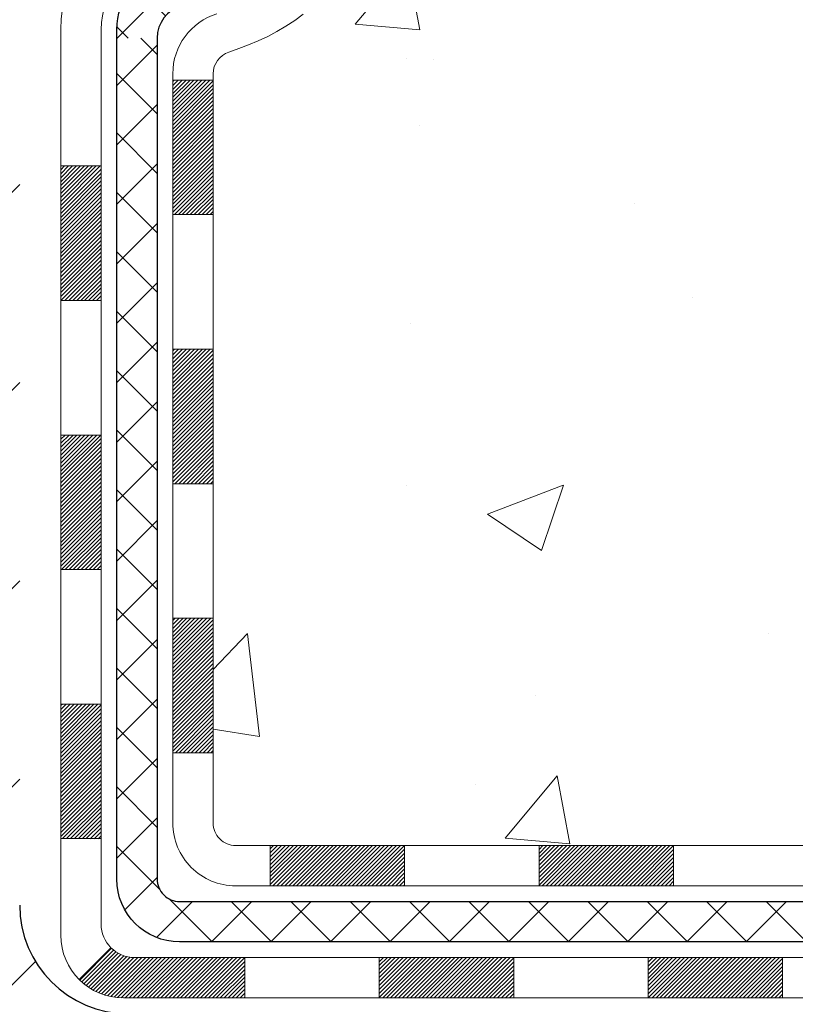
# Model space of a CAD drawing. Extents: x -308 to 3254, y -284 to 1977.
# Drawn here: x 17 to 18, y 11 to 13 of the extents above; entities that cross this region are included whole.
import ezdxf

# ---------------------------------------------------------------- set-up
doc = ezdxf.new("R2010")
doc.units = 0
doc.header["$LTSCALE"] = 5
doc.header["$MEASUREMENT"] = 0
for name, color, linetype, lineweight in [('CONCRETE - H', 130, 'CONTINUOUS', 9), ('DECK COAT - H', 20, 'CONTINUOUS', 20), ('DECK COAT - L', 22, 'CONTINUOUS', 18), ('MIG FOOT - H', 251, 'CONTINUOUS', 20), ('MIG FOOT - L', 7, 'CONTINUOUS', 30), ('MIG RETAINER - H', 251, 'CONTINUOUS', 20), ('PVC SIDESHEET - H', 170, 'CONTINUOUS', 20), ('PVC SIDESHEET - L', 150, 'CONTINUOUS', 25)]:
    doc.layers.add(name, color=color, linetype=linetype, lineweight=lineweight)

msp = doc.modelspace()

# ---------------------------------------------------------------- hatches: boundary and pattern name
at = {"layer": 'CONCRETE - H'}
h = msp.add_hatch(dxfattribs=at)
h.set_pattern_fill('AR-CONC', color=256, scale=0.19)
h.set_pattern_definition([(49.99999999999999, (-105.3136168264671, 342.4584088602397), (1.362794346941432, -0.1192290564669307), [0.1425, -1.5675]), (355, (-105.3136168264671, 342.4584088602397), (-0.2636275338647, 1.429165054030022), [0.114, -1.254]), (100.45144446, (-105.2000506325671, 342.4484731066397), (1.099166808781513, 1.309935982840396), [0.1211063648, -1.3321700128]), (46.18420000000002, (-105.3136168264671, 342.8384088602397), (2.027758528275987, -0.3144866335068454), [0.2137499999999999, -2.351249999999999]), (96.63563549, (-105.1446370109671, 342.8122015769397), (1.775857696781034, 1.850825341471646), [0.1816596498, -1.998256144]), (351.1841639899999, (-105.3136168264671, 342.8384088602397), (1.775857695604069, 1.850825340512981), [0.171, -1.8810000019]), (21, (-105.1236168264671, 342.7434088602398), (1.134123399025077, -0.7649758922641438), [0.1425, -1.5675]), (326.0000000000001, (-105.1236168264671, 342.7434088602398), (0.4622991306510053, 1.377785085589021), [0.114, -1.254]), (71.45144474, (-105.0291065438671, 342.6796608696397), (1.596422515786945, 0.6128091903320723), [0.121106361, -1.3321700128]), (37.50000000000001, (-105.3136168264671, 342.4584088602397), (0.02310372510285227, 0.6324983222794919), [0, -1.2388, 0, -1.273, 0, -1.25875]), (7.499999999999999, (-105.3136168264671, 342.4584088602397), (0.4998321211400824, 0.7493822525764845), [0, -0.7258, 0, -1.2103, 0, -0.47975]), (327.5, (-105.7373168264671, 342.4584088602397), (1.014262628727577, -0.04285425629532154), [0, -0.475, 0, -1.482, 0, -1.9665]), (317.5, (-105.9273168264671, 342.4584088602397), (1.108053721750534, 0.1901994664314037), [0, -0.6175, 0, -0.9842, 0, -1.3965])])
edge = h.paths.add_edge_path()
edge.add_spline(control_points=[(24.30837173357179, 10.40310754070509), (24.89944657333672, 10.97153719023913), (21.13185742216498, 11.81477557183752), (18.56505729515601, 11.42226043375013), (18.61078059347111, 14.80652766953375), (22.74790225354289, 14.53803793052913), (21.81728773561984, 15.11389012740415)], knot_values=[0, 0, 0, 0, 2.431862117727198, 5.994323173827385, 7.401412460495465, 10.46215388822278, 10.46215388822278, 10.46215388822278, 10.46215388822278], degree=3, periodic=0)
edge.add_line((21.81728773561983, 15.11389012740398), (19.72809019037823, 15.11389012740409))
edge.add_line((19.72809019037823, 15.11389012740409), (19.72809019037823, 15.11382444233482))
edge.add_line((19.72809019037823, 15.11382444233482), (17.66097039530061, 15.11382444233493))
edge.add_line((17.66097039530061, 15.11382444233493), (17.66097039530064, 14.48926442801218))
edge.add_arc((17.58223023782035, 14.48926442801218), 0.07874015748028285, -90.00000000003098, 0, ccw=False)
edge.add_line((17.58223023782031, 14.41052427053188), (17.38341134018239, 14.41052427053194))
edge.add_line((17.38341134018239, 14.41052427053194), (17.38341134018239, 14.46421814312237))
edge.add_line((17.38341134018239, 14.46421814312237), (17.3125455921506, 14.46421814312237))
edge.add_line((17.3125455921506, 14.46421814312237), (17.29366763527317, 14.46421814312237))
edge.add_line((17.29366763527317, 14.46421814312237), (17.29366763527331, 14.41500454077271))
edge.add_arc((17.02711120239661, 14.41500454077209), 0.2665564328766976, -48.193850593474, 1.3437784218695015e-10, ccw=False)
edge.add_line((17.20480104621808, 14.21631218734433), (16.88958310576236, 14.01236395587131))
edge.add_arc((16.91096970239801, 13.9793092983428), 0.03936999999978534, 122.9031521392031, 180.0000000003309)
edge.add_line((16.87159970239824, 13.97930929834257), (16.87159970239847, 13.90543750202528))
edge.add_line((16.87159970239847, 13.90543750202528), (16.87159970239824, 13.72297940106705))
edge.add_arc((16.93065470239887, 13.72297940106682), 0.05905500000062602, 179.9999999997794, 253.6672662415497)
edge.add_line((16.91404754991024, 13.66630757816256), (16.93733067692345, 13.65937797597917))
edge.add_line((16.93733067692345, 13.65937797597917), (16.96038827689492, 13.65211781163157))
edge.add_line((16.96038827689492, 13.65211781163157), (16.98306405708419, 13.64429800187349))
edge.add_line((16.98306405708419, 13.64429800187349), (17.00520172474941, 13.63568946345913))
edge.add_line((17.00520172474941, 13.63568946345913), (17.02664498715009, 13.62606311314232))
edge.add_line((17.02664498715009, 13.62606311314232), (17.04723755154507, 13.61518986767692))
edge.add_line((17.04723755154507, 13.61518986767692), (17.06682312519294, 13.60284064381699))
edge.add_line((17.06682312519294, 13.60284064381699), (17.0852454467508, 13.58878644627475))
edge.add_line((17.0852454467508, 13.58878644627475), (17.10239052855079, 13.57291670608913))
edge.add_line((17.10239052855079, 13.57291670608913), (17.11827018796382, 13.55547328706882))
edge.add_line((17.11827018796382, 13.55547328706882), (17.13291953933887, 13.53676331764586))
edge.add_line((17.13291953933887, 13.53676331764586), (17.14637369702425, 13.51709392625253))
edge.add_line((17.14637369702425, 13.51709392625253), (17.15866809458586, 13.49677016606847))
edge.add_line((17.15866809458586, 13.49677016606847), (17.16985377502621, 13.47599561210893))
edge.add_line((17.16985377502621, 13.47599561210893), (17.18000413250499, 13.45482853278577))
edge.add_line((17.18000413250499, 13.45482853278577), (17.18919359135859, 13.43331400096451))
edge.add_line((17.18919359135859, 13.43331400096451), (17.197491499081, 13.41148242657425))
edge.add_line((17.197491499081, 13.41148242657425), (17.20496494256483, 13.38935769047725))
edge.add_line((17.20496494256483, 13.38935769047725), (17.21168099835424, 13.36696364364605))
edge.add_line((17.21168099835424, 13.36696364364605), (17.21770674299293, 13.3443241370536))
edge.add_line((17.21770674299293, 13.3443241370536), (17.22310925302529, 13.3214630216728))
edge.add_line((17.22310925302529, 13.3214630216728), (17.22795560499523, 13.29840414847627))
edge.add_line((17.22795560499523, 13.29840414847627), (17.23231287544692, 13.27517136843699))
edge.add_line((17.23231287544692, 13.27517136843699), (17.23624814092406, 13.25178853252771))
edge.add_line((17.23624814092406, 13.25178853252771), (17.23982847797103, 13.22827949172125))
edge.add_line((17.23982847797103, 13.22827949172125), (17.24312096313176, 13.20466809699042))
edge.add_line((17.24312096313176, 13.20466809699042), (17.24619267295017, 13.18097819930796))
edge.add_line((17.24619267295017, 13.18097819930796), (17.24911068397043, 13.15723364964697))
edge.add_line((17.24911068397043, 13.15723364964697), (17.25192942502694, 13.13356450259903))
edge.add_arc((17.19329513703019, 13.12652793409029), 0.05905500000223825, -6.739442727800508, 6.843210701602175, ccw=False)
edge.add_line((17.25194207273667, 13.11959756920055), (17.24911068397046, 13.09582221853384))
edge.add_line((17.24911068397046, 13.09582221853384), (17.24619267295017, 13.07207766887268))
edge.add_line((17.24619267295017, 13.07207766887268), (17.24312096313177, 13.04838777119033))
edge.add_line((17.24312096313177, 13.04838777119033), (17.23982847797103, 13.0247763764595))
edge.add_line((17.23982847797103, 13.0247763764595), (17.23624814092406, 13.00126733565298))
edge.add_line((17.23624814092406, 13.00126733565298), (17.23231287544692, 12.97788449974371))
edge.add_line((17.23231287544692, 12.97788449974371), (17.22795560499523, 12.95465171970443))
edge.add_line((17.22795560499523, 12.95465171970443), (17.22310925302529, 12.9315928465079))
edge.add_line((17.22310925302529, 12.9315928465079), (17.21770674299293, 12.90873173112709))
edge.add_line((17.21770674299293, 12.90873173112709), (17.21168099835424, 12.88609222453465))
edge.add_line((17.21168099835424, 12.88609222453465), (17.20496494256483, 12.86369817770355))
edge.add_line((17.20496494256483, 12.86369817770355), (17.197491499081, 12.84157344160644))
edge.add_line((17.197491499081, 12.84157344160644), (17.18919359135859, 12.81974186721629))
edge.add_line((17.18919359135859, 12.81974186721629), (17.18000413250499, 12.79822733539493))
edge.add_line((17.18000413250499, 12.79822733539493), (17.16985377502621, 12.77706025607176))
edge.add_line((17.16985377502621, 12.77706025607176), (17.15866809458586, 12.75628570211222))
edge.add_line((17.15866809458586, 12.75628570211222), (17.14637369702425, 12.73596194192828))
edge.add_line((17.14637369702425, 12.73596194192828), (17.13291953933864, 12.71629255053483))
edge.add_line((17.13291953933864, 12.71629255053483), (17.11827018796382, 12.69758258111199))
edge.add_line((17.11827018796382, 12.69758258111199), (17.10239052855079, 12.68013916209168))
edge.add_line((17.10239052855079, 12.68013916209168), (17.0852454467508, 12.66426942190606))
edge.add_line((17.0852454467508, 12.66426942190606), (17.06682312519294, 12.65021522436382))
edge.add_line((17.06682312519294, 12.65021522436382), (17.04723755154507, 12.63786600050378))
edge.add_line((17.04723755154507, 12.63786600050378), (17.02664498715009, 12.62699275503849))
edge.add_line((17.02664498715009, 12.62699275503849), (17.00520172474941, 12.61736640472157))
edge.add_line((17.00520172474941, 12.61736640472157), (16.98306405708419, 12.6087578663072))
edge.add_line((16.98306405708419, 12.6087578663072), (16.96038827689493, 12.60093805654924))
edge.add_line((16.96038827689493, 12.60093805654924), (16.93733067692344, 12.59367789220164))
edge.add_line((16.93733067692344, 12.59367789220164), (16.91357040502325, 12.58660628056015))
edge.add_arc((16.93065470239813, 12.53007646711433), 0.05905500000010622, 106.8157343084381, 180)
edge.add_line((16.87159970239802, 12.53007646711433), (16.89915870240335, 12.45623560658066))
edge.add_line((16.89915870240335, 12.45623560658066), (16.97002470240338, 12.45623560658055))
edge.add_line((16.97002470240338, 12.45623560658055), (16.9700247024027, 11.15175204920973))
edge.add_arc((17.00939470240267, 11.15175204920968), 0.03936999999997681, 179.9999999999173, 270.0000000000206)
edge.add_line((17.00939470240269, 11.11238204920971), (18.72029980488664, 11.11238204920966))
edge.add_arc((18.72029980488671, 11.15175204920939), 0.03936999999973523, 269.9999999998966, 315.0000000000584)
edge.add_line((18.74813859886186, 11.1239132552343), (18.86460512299466, 11.24037977936695))
edge.add_arc((19.11430709730176, 10.99067780505942), 0.3531319186167414, 103.90200089109032, 134.9999999999511, ccw=False)
edge.add_arc((19.40359169038534, 9.821908031620012), 1.557170273114277, 76.09799910895413, 103.90200089108902, ccw=False)
edge.add_arc((19.69287628346818, 10.99067780506044), 0.3531319186159273, 45.000000000011426, 76.0979991089435, ccw=False)
edge.add_line((19.94257825777487, 11.24037977936723), (20.05904478190791, 11.1239132552343))
edge.add_arc((20.08688357588301, 11.15175204920939), 0.03936999999968666, 225, 270.0000000001034)
edge.add_line((20.08688357588308, 11.11238204920971), (20.2983249584429, 11.1123820492096))
edge.add_arc((20.29832495844276, 10.99238204920937), 0.1200000000002319, 60.00003267862593, 89.99999999993219, ccw=False)
edge.add_line((20.3583248991704, 11.09630513188466), (21.03841210477562, 10.70365711783961))
edge.add_arc((21.05809708532919, 10.73775254921395), 0.0393699999999623, 240.0000326787778, 270.0000000001241)
edge.add_line((21.05809708532928, 10.69838254921399), (21.96605502635808, 10.69838254921399))
edge.add_arc((21.96605502635801, 10.5881465492144), 0.1102359999995883, 59.99999999998198, 89.99999999996311, ccw=False)
edge.add_line((22.02117302635783, 10.68361372562561), (22.15693393397576, 10.60523212906708))
edge.add_arc((22.17661893397573, 10.63932754921404), 0.03936999999996205, 240.0000000000234, 270)
edge.add_line((22.17661893397573, 10.59995754921408), (22.84630263397568, 10.59995754921408))
edge.add_line((22.84630263397568, 10.59995754921408), (22.84630263397568, 10.52909154921406))
edge.add_line((22.84630263397568, 10.52909154921406), (22.84630263397605, 10.403107540701))
edge.add_line((22.84630263397605, 10.403107540701), (24.30837173357179, 10.40310754070509))
h.paths.add_polyline_path([(17.04504922333609, 13.64942535000228), (17.06269649415955, 13.63950596781183), (17.07857896735297, 13.6293081395014), (17.09374020380844, 13.61801247802384), (17.10814151105498, 13.60564124130485), (17.12179099736633, 13.5923345193404), (17.13469746289135, 13.57823414408915), (17.14686970777959, 13.56348194750944), (17.15831666798428, 13.54821881236762), (17.16905428820311, 13.53253663443229), (17.17910876768654, 13.51645563617592), (17.18850702075176, 13.49999135795235), (17.19225488679299, 13.49280080213822), (17.25663251036866, 13.52252140450128), (17.25529095472959, 13.52520924176463), (17.24651967308816, 13.54143486401847), (17.23719615555544, 13.55736456939985), (17.22731733100247, 13.57295691616332), (17.21688019193309, 13.58817042068802), (17.20588173085136, 13.6029635993533), (17.19431894026181, 13.61729496853832), (17.18218881266827, 13.63112304462231), (17.16949143111535, 13.64441542750808), (17.156240151932, 13.65717872910534), (17.142451096337, 13.66941829358632), (17.12813549891573, 13.68106755827125), (17.11330274474992, 13.69203274523147), (17.09796221544001, 13.70222002531114), (17.08231006687501, 13.71142575176145)], flags=16)
at = {"layer": 'DECK COAT - H'}
h = msp.add_hatch(dxfattribs=at)
h.set_pattern_fill('ANSI31', color=256, scale=0.03937, style=0)
h.set_pattern_definition([(45, (-167.558088744599, -128.6026769274846), (-0.003479849246914297, 0.003479849246914297), [])])
h.paths.add_polyline_path([(16.8991587024029, 11.51135721318099), (16.97002470240292, 11.51135721318087), (16.9700247024027, 11.27513721318087), (16.89915870240267, 11.27513721318098)])
h.paths.add_polyline_path([(16.89915870240313, 11.98379721318099), (16.97002470240315, 11.98379721318088), (16.97002470240292, 11.74757721318088), (16.89915870240313, 11.74757721318099)])
h.paths.add_polyline_path([(16.89915870240335, 12.45623560658066), (16.97002470240338, 12.45623560658061), (16.97002470240315, 12.22001721318088), (16.89915870240313, 12.22001721318099)])
h.paths.add_polyline_path([(17.16905428820311, 12.72051923374846), (17.17910876768653, 12.73660023200489), (17.18850702075176, 12.7530645102284), (17.19727497169899, 12.76988646703489), (17.20543797733919, 12.78703473394955), (17.21302138776693, 12.8044778742302), (17.22005055307611, 12.8221844511346), (17.22241567244325, 12.82871139132629), (17.28804257261797, 12.80310936182411), (17.28510974259913, 12.79500868028708), (17.27840947837805, 12.77794208109469), (17.27121841499363, 12.76103914931332), (17.26351819928502, 12.74433009817574), (17.25529095472959, 12.72784662641618), (17.24651967308816, 12.71162100416234), (17.23719615555544, 12.69569129878096), (17.22731733100247, 12.68009895201749), (17.21688019193309, 12.66488544749279), (17.20588173085136, 12.65009226882751), (17.19431894026181, 12.63576089964249), (17.18218881266827, 12.6219328235585), (17.16949143111535, 12.60864044067273), (17.156240151932, 12.59587713907547), (17.15076680355034, 12.59101883678034), (17.10392306087167, 12.6437908276672), (17.10814151105498, 12.64741462687596), (17.12179099736633, 12.66072134884041), (17.13469746289135, 12.67482172409166), (17.14686970777959, 12.68957392067125), (17.15831666798428, 12.70483705581319)])
h.paths.add_polyline_path([(17.27959271730785, 13.11995588722527, 0.05548686241699283), (17.2796013131742, 13.13302276084437), (17.27750296134329, 13.15187309185978), (17.27535535996569, 13.17071846354008), (17.27312187924915, 13.18955518733537), (17.27076588940119, 13.20837957469587), (17.26825076062889, 13.22718793707145), (17.26553986313976, 13.24597658591216), (17.26259656714157, 13.26474183266816), (17.26051550778445, 13.27688108496255), (17.32930177224054, 13.28792561864077), (17.33057983958858, 13.28058921407057), (17.33353390649447, 13.26234102579281), (17.33630022723307, 13.24403362511543), (17.33890427175308, 13.22567504488848), (17.34137151000343, 13.20727331796172), (17.34372741193258, 13.18883647718513), (17.34599744748945, 13.17037255540868), (17.34820708662275, 13.15188958548208), (17.35038179928139, 13.13339560025543, -0.05859327961190841), (17.35037495378171, 13.11960205307594), (17.34820708662275, 13.10116628269873), (17.34599744748945, 13.08268331277225), (17.34372741193258, 13.06421939099573), (17.34137151000343, 13.04578255021909), (17.34098856905413, 13.0429264114681), (17.27145632690255, 13.05019289746531), (17.27312187924915, 13.06350068084544), (17.27535535996569, 13.08233740464073), (17.27750296134329, 13.10118277632102)])
h.paths.add_polyline_path([(17.12179099736633, 13.5923345193404), (17.10814151105498, 13.60564124130485), (17.09374020380844, 13.61801247802384), (17.07857896735297, 13.6293081395014), (17.06269649415955, 13.63950596781189), (17.04504922333601, 13.64942535000228), (17.0823100668749, 13.71142575176157), (17.09796221543999, 13.70222002531119), (17.11330274474992, 13.69203274523147), (17.12813549891573, 13.68106755827131), (17.142451096337, 13.66941829358632), (17.156240151932, 13.65717872910534), (17.16949143111535, 13.64441542750808), (17.18218881266827, 13.63112304462237), (17.19431894026181, 13.61729496853837), (17.20588173085136, 13.60296359935336), (17.21688019193309, 13.58817042068807), (17.22731733100247, 13.57295691616332), (17.23719615555544, 13.55736456939985), (17.24651967308816, 13.54143486401847), (17.25529095472959, 13.52520924176463), (17.25663251036869, 13.52252140450139), (17.19225488679305, 13.49280080213828), (17.18850702075176, 13.49999135795241), (17.17910876768653, 13.51645563617592), (17.16905428820311, 13.53253663443235), (17.15831666798428, 13.54821881236762), (17.14686970777959, 13.5634819475095), (17.13469746289135, 13.57823414408915)])
h.paths.add_polyline_path([(16.8991587023979, 13.97475674222244), (16.97002470239792, 13.97475674222244), (16.97002470239792, 13.89941113110388), (16.8991587023979, 13.89941113110388)])
h.paths.add_polyline_path([(16.70230870240468, 11.83308173520004), (16.77317470240311, 11.83308173519993), (16.77317470240288, 11.59686173519992), (16.70230870240422, 11.59686173520004)])
h.paths.add_polyline_path([(16.70230870240559, 12.30552173520005), (16.77317470240334, 12.30552173519993), (16.77317470240334, 12.06930173519993), (16.70230870240513, 12.06930173520004)])
h.paths.add_polyline_path([(16.87244365035664, 12.75010488155647), (16.87406399735593, 12.75046939610672), (16.87980201727007, 12.75168137958781), (16.88663629481718, 12.75314971819262), (16.8932506528333, 12.75461422888372), (16.89952994547522, 12.75606716411073), (16.90555225075988, 12.75754253372872), (16.9112672728713, 12.7590351794139), (16.91665974130726, 12.76054695942025), (16.92171224243017, 12.76207840984409), (16.92760827080448, 12.76402345125706), (16.93390506095645, 12.76639687840526), (16.93929004017625, 12.76873759102966), (16.96765772647242, 12.70383622921554), (16.96502649417104, 12.70264863460045), (16.96058453233374, 12.70078246882525), (16.95605491391527, 12.69900792652936), (16.95144001532591, 12.6973188132913), (16.94674250926479, 12.69570911169995), (16.94196506843079, 12.69417280434413), (16.93711036552324, 12.69270387381277), (16.93218107324103, 12.69129630269464), (16.92717986428303, 12.68994407357854), (16.92210941134883, 12.68864116905343), (16.91697238713706, 12.68738157170799), (16.91177154029421, 12.68615921350511), (16.90651112489397, 12.68496673931776), (16.90119505491177, 12.68379635533506), (16.89582681117551, 12.682640466691), (16.89040987451287, 12.68149147851932), (16.88552796991777, 12.6804572646725, 0.2906124959815097), (16.77758916596278, 12.57963039677287), (16.70899346151006, 12.59742419587991, -0.2906124959815037)])
h = msp.add_hatch(dxfattribs=at)
h.set_pattern_fill('ANSI31', color=256, scale=0.03937, style=0)
h.set_pattern_definition([(45, (-163.7710297268809, -150.8740755300407), (-0.003479849246914297, 0.003479849246914297), [])])
h.paths.add_polyline_path([(17.54257179038515, 11.11238204920971), (17.77879179038493, 11.11238204920971), (17.77879179038493, 11.04151604920969), (17.54257179038515, 11.04151604920969)])
h.paths.add_polyline_path([(17.73430369038508, 10.91553204920973), (17.97052369038485, 10.91553204920973), (17.97052369038485, 10.84466604920971), (17.73430369038508, 10.84466604920971)])
h.paths.add_polyline_path([(17.26186369038507, 10.91553204920973), (17.49808369038485, 10.91553204920973), (17.49808369038485, 10.84466604920971), (17.26186369038507, 10.84466604920971)])
edge = h.paths.add_edge_path()
edge.add_arc((16.8322297024026, 10.97458704920973), 0.05905499999999223, 225.0000000000195, 270.0000000000276)
edge.add_line((16.8322297024026, 10.91553204920973), (17.02564369038484, 10.91553204920973))
edge.add_line((17.02564369038484, 10.91553204920973), (17.02564369038484, 10.84466604920971))
edge.add_line((17.02564369038484, 10.84466604920971), (16.81254470240285, 10.84466604920971))
edge.add_arc((16.81254470240148, 10.95490204920333), 0.1102359999936198, 224.9999999980676, 270.00000000072384, ccw=False)
edge.add_line((16.73459607927245, 10.87695342607958), (16.79047151143962, 10.93282885824675))
h.paths.add_polyline_path([(16.70230870240377, 11.36064173520015), (16.77317470240288, 11.36047310217816), (16.77317470240266, 11.12425310217816), (16.70230870240331, 11.12442173520014)])
h.paths.add_polyline_path([(17.07013179038515, 11.11238204920971), (17.30635179038492, 11.11238204920971), (17.30635179038492, 11.04151604920969), (17.07013179038515, 11.04151604920969)])
at = {"layer": 'MIG FOOT - H'}
h = msp.add_hatch(dxfattribs=at)
h.set_pattern_fill('ANSI31', color=256, scale=1.9685, style=0)
h.set_pattern_definition([(45, (-931.7908220322718, -452.448844881544), (-0.1739924623457148, 0.1739924623457148), [])])
h.paths.add_polyline_path([(16.63009019038461, 13.87180704069226), (16.46609019038462, 13.87180704069215), (16.46609019038507, 13.30930704069215), (16.63009019038461, 13.30930704069215)])
edge = h.paths.add_edge_path()
edge.add_line((16.63009019038506, 12.93430704069215), (16.46609019038507, 12.93430704069215))
edge.add_line((16.46609019038507, 12.93430704069215), (16.46609019038519, 11.00743704069214))
edge.add_arc((16.82042019038519, 11.00743704069214), 0.3543300000001182, 180.0000000000092, 269.9999999999816)
edge.add_line((16.82042019038519, 10.65310704069213), (19.18484015938517, 10.65310704069213))
edge.add_line((19.18484015938517, 10.65310704069213), (19.18484015938495, 10.81710704069218))
edge.add_line((19.18484015938495, 10.81710704069212), (16.82042019038519, 10.81710704069206))
edge.add_arc((16.82042019038497, 11.00743704069203), 0.1903299999999604, 179.9999999999829, 270.0000000000342, ccw=False)
edge.add_line((16.63009019038506, 11.00743704069214), (16.63009019038495, 12.93430704069215))
h.paths.add_polyline_path([(20.15359019038485, 10.81710704069212), (19.62234322138485, 10.81710704069201), (19.62234322138508, 10.65310704069202), (20.15359019038507, 10.65310704069202)])
at = {"layer": 'MIG RETAINER - H'}
h = msp.add_hatch(dxfattribs=at)
h.set_pattern_fill('ANSI31', color=256, scale=0.47, style=0)
h.set_pattern_definition([(45, (-931.7908220322718, -423.1477011879882), (-0.04154252339470966, 0.04154252339470967), [])])
h.paths.add_polyline_path([(16.22809019038638, 12.20465704069204), (16.22809019038502, 12.90092394782641), (16.30238652466707, 12.96550876588663), (16.46609019038507, 12.96550876588663), (16.46609019038553, 12.20465704069215)])
edge = h.paths.add_edge_path()
edge.add_arc((17.0080901903834, 14.65365704069438), 0.07800000000003138, 270.000000000501, 360.0000000000418)
edge.add_line((17.08609019038337, 14.65365704069438), (17.08609019038303, 14.91665704069146))
edge.add_arc((17.10609019038336, 14.91665704069169), 0.02000000000020918, 90.00000000195422, 180.0000000006514, ccw=False)
edge.add_line((17.10609019038267, 14.9366570406919), (17.19309019038255, 14.93665704069377))
edge.add_arc((17.19309019038312, 14.90665704069374), 0.03000000000002956, 2.1719870346714742e-10, 90.0000000013028, ccw=False)
edge.add_line((17.22309019038309, 14.90665704069386), (17.22309019038377, 14.37165704068678))
edge.add_arc((17.06609019038385, 14.37165704068661), 0.1569999999999254, -90.00000000033191, 6.230038707144558e-11, ccw=False)
edge.add_line((17.06609019038294, 14.21465704068657), (16.89982987542564, 14.21465704068743))
edge.add_arc((16.89982987543632, 14.13591735565592), 0.07873968503150763, 90.00000000777618, 177.4144840053407)
edge.add_arc((16.70628741637003, 14.14465704069164), 0.1149999999996634, 275.2124696742857, 357.41448399777784, ccw=False)
edge.add_arc((16.71491810169547, 14.05004989893814), 0.02000000000000517, 160.3257550186187, 275.2124696744299, ccw=False)
edge.add_arc((16.58487113526414, 14.09654751312632), 0.1181095275611714, 340.3257550185371, 642.6342225154141)
edge.add_arc((16.61507929542447, 13.96178212935536), 0.02000000000015042, -10.621520468789072, 102.63422251443592, ccw=False)
edge.add_arc((16.55709019038429, 13.97265704069309), 0.07899999999997757, 270.0000000008245, 349.3784795304081, ccw=False)
edge.add_line((16.55709019038542, 13.89365704069314), (16.48309019038422, 13.89365704069201))
edge.add_arc((16.48309019038444, 13.87665704069195), 0.01699999999999591, 90.00000000076633, 180)
edge.add_line((16.46609019038439, 13.87665704069195), (16.46609019038496, 13.27810531549738))
edge.add_line((16.46609019038507, 13.27810531549744), (16.30238652466718, 13.27810531549744))
edge.add_line((16.30238652466707, 13.27810531549744), (16.22809019038502, 13.34269013355771))
edge.add_line((16.22809019038502, 13.34269013355765), (16.22809019038309, 14.90665704069102))
edge.add_arc((16.25809019038294, 14.90665704069113), 0.02999999999985903, 90.00000000043423, 180.0000000002171, ccw=False)
edge.add_line((16.25809019038272, 14.9366570406911), (16.32309019038289, 14.93665704069173))
edge.add_arc((16.32309019038323, 14.91665704069169), 0.01999999999998181, 0, 90.00000000065143, ccw=False)
edge.add_line((16.34309019038321, 14.91665704069169), (16.34309019038355, 14.65365704069023))
edge.add_arc((16.42109019038341, 14.6536570406904), 0.07799999999997453, 180.0000000000835, 270.0000000004176)
edge.add_line((16.42109019038409, 14.57565704069043), (16.42509019038411, 14.57565704069043))
edge.add_arc((16.42509019038354, 14.65365704069029), 0.07799999999986085, 270.000000000334, 360.0000000001671)
edge.add_line((16.50309019038352, 14.65365704069052), (16.50309019038318, 14.91665704069118))
edge.add_arc((16.52309019038304, 14.91665704069112), 0.01999999999998181, 90.00000000032571, 180, ccw=False)
edge.add_line((16.52309019038304, 14.9366570406911), (16.66453683843937, 14.93665704069207))
edge.add_line((16.66453683843926, 14.93665704069213), (16.66453683843926, 14.60576183447489))
edge.add_line((16.66453683843926, 14.60576183447483), (16.68382240083699, 14.58643122757297))
edge.add_line((16.68382240083699, 14.58643122757303), (16.68382240083699, 14.50928897798775))
edge.add_line((16.68382240083699, 14.50928897798769), (16.74167908802562, 14.47071785319474))
edge.add_line((16.74167908802562, 14.47071785319474), (16.79953577521425, 14.50928897798769))
edge.add_line((16.79953577521425, 14.50928897798769), (16.79953577521425, 14.58643122757297))
edge.add_line((16.79953577521425, 14.58643122757303), (16.81882133761107, 14.60571678996905))
edge.add_line((16.81882133761107, 14.60571678996905), (16.81882133761107, 14.93665704069213))
edge.add_line((16.81882133761107, 14.93665704069213), (16.90609019038308, 14.9366570406923))
edge.add_arc((16.90609019038308, 14.91665704069226), 0.01999999999998181, 0, 90, ccw=False)
edge.add_line((16.92609019038306, 14.91665704069226), (16.92609019038341, 14.65365704069416))
edge.add_arc((17.00409019038349, 14.65365704069438), 0.07800000000008822, 180.000000000167, 270.000000000334)
edge.add_line((17.00409019038395, 14.5756570406943), (17.00809019038397, 14.5756570406943))
at = {"layer": 'PVC SIDESHEET - H'}
h = msp.add_hatch(dxfattribs=at)
h.set_pattern_fill('ANSI37', color=256, scale=0.59055, style=0)
h.set_pattern_definition([(45, (-172.6145269792724, -150.2651124613485), (-0.05219773870371446, 0.05219773870371446), []), (135, (-172.6145269792724, -150.2651124613485), (-0.05219773870371446, -0.05219773870371446), [])])
edge = h.paths.add_edge_path()
edge.add_arc((16.91096970239821, 12.54503134295351), 0.1102360000001283, 460.6398328217147, 539.9999999999261, ccw=False)
edge.add_line((16.89061631641422, 12.65337208032872), (16.91093413309565, 12.65771807339081))
edge.add_line((16.91093413309565, 12.65771807339081), (16.93107751568991, 12.66248053621246))
edge.add_line((16.93107751568979, 12.66248053621246), (16.95087203010976, 12.66807593855322))
edge.add_line((16.95087203010982, 12.66807593855322), (16.97014324226834, 12.67492075017276))
edge.add_line((16.97014324226822, 12.67492075017276), (16.98871821435782, 12.68342367692395))
edge.add_line((16.98871821435793, 12.68342367692395), (17.00647451260582, 12.69373136898548))
edge.add_line((17.00647451260576, 12.69373136898548), (17.02335119139011, 12.70567142640346))
edge.add_line((17.02335119139022, 12.70567142640346), (17.03929102489613, 12.719052147865))
edge.add_line((17.03929102489607, 12.719052147865), (17.05423678730867, 12.73368183205736))
edge.add_line((17.05423678730855, 12.73368183205736), (17.06813125281289, 12.74936877766754))
edge.add_line((17.06813125281289, 12.74936877766754), (17.08091719559408, 12.7659212833828))
edge.add_line((17.08091719559408, 12.7659212833828), (17.09254852658799, 12.78315811914257))
edge.add_line((17.09254852658816, 12.78315811914263), (17.10306446819069, 12.80097826839312))
edge.add_line((17.10306446819069, 12.80097826839312), (17.11254368755633, 12.81931780224011))
edge.add_line((17.11254368755633, 12.81931780224011), (17.12106506530219, 12.83811299249635))
edge.add_line((17.12106506530219, 12.83811299249635), (17.12870748204537, 12.85730011097439))
edge.add_line((17.1287074820452, 12.85730011097434), (17.13554981840284, 12.87681542948678))
edge.add_line((17.13554981840295, 12.87681542948678), (17.14167095499212, 12.8965952198464))
edge.add_line((17.14167095499212, 12.8965952198464), (17.14714977242997, 12.91657575386569))
edge.add_line((17.14714977242986, 12.91657575386569), (17.15206515133352, 12.9366933033574))
edge.add_line((17.15206515133352, 12.9366933033574), (17.15649537650697, 12.95688537147203))
edge.add_line((17.15649537650708, 12.95688537147203), (17.16050503976251, 12.97711775999824))
edge.add_line((17.16050503976246, 12.97711775999824), (17.16414504586768, 12.99738455707126))
edge.add_line((17.1641450458678, 12.99738455707131), (17.16746570496716, 13.01768107970594))
edge.add_line((17.16746570496727, 13.01768107970588), (17.17051732720498, 13.03800264491696))
edge.add_line((17.17051732720481, 13.03800264491701), (17.17335022272513, 13.05834456971934))
edge.add_line((17.17335022272525, 13.05834456971934), (17.17601470167241, 13.07870217112782))
edge.add_line((17.1760147016723, 13.07870217112782), (17.17856107419058, 13.09907076615718))
edge.add_line((17.17856107419058, 13.09907076615718), (17.18103965042425, 13.11944567182229))
edge.add_arc((17.12241086409878, 13.1265279340904), 0.05905499999863137, 353.1121365470012, 366.8878634529987)
edge.add_line((17.18103965042425, 13.13361019635852), (17.17856107419058, 13.15398510202363))
edge.add_line((17.17856107419058, 13.15398510202363), (17.1760147016723, 13.17435369705299))
edge.add_line((17.1760147016723, 13.17435369705299), (17.17335022272513, 13.19471129846147))
edge.add_line((17.17335022272525, 13.19471129846147), (17.17051732720492, 13.21505322326379))
edge.add_line((17.17051732720481, 13.21505322326379), (17.1674657049671, 13.23537478847487))
edge.add_line((17.16746570496727, 13.23537478847493), (17.16414504586791, 13.25567131110955))
edge.add_line((17.1641450458678, 13.2556713111095), (17.16050503976257, 13.27593810818252))
edge.add_line((17.16050503976246, 13.27593810818257), (17.15649537650702, 13.29617049670878))
edge.add_line((17.15649537650708, 13.29617049670878), (17.15206515133363, 13.31636256482341))
edge.add_line((17.15206515133352, 13.31636256482341), (17.14714977242986, 13.33648011431512))
edge.add_line((17.14714977242986, 13.33648011431512), (17.14167095499201, 13.35646064833441))
edge.add_line((17.14167095499212, 13.35646064833441), (17.13554981840295, 13.37624043869397))
edge.add_line((17.13554981840295, 13.37624043869403), (17.12870748204531, 13.39575575720653))
edge.add_line((17.1287074820452, 13.39575575720647), (17.12106506530202, 13.41494287568446))
edge.add_line((17.12106506530219, 13.41494287568446), (17.11254368755633, 13.4337380659407))
edge.add_line((17.11254368755633, 13.4337380659407), (17.10306446819069, 13.45207759978769))
edge.add_line((17.10306446819069, 13.45207759978769), (17.09254852658816, 13.46989774903818))
edge.add_line((17.09254852658816, 13.46989774903818), (17.08091719559425, 13.48713458479796))
edge.add_line((17.08091719559408, 13.48713458479801), (17.06813125281289, 13.50368709051327))
edge.add_line((17.06813125281289, 13.50368709051327), (17.05423678730855, 13.51937403612351))
edge.add_line((17.05423678730855, 13.51937403612345), (17.03929102489596, 13.53400372031581))
edge.add_line((17.03929102489607, 13.53400372031581), (17.02335119139016, 13.54738444177735))
edge.add_line((17.02335119139022, 13.54738444177735), (17.00647451260588, 13.55932449919533))
edge.add_line((17.00647451260576, 13.55932449919533), (16.98871821435787, 13.5696321912568))
edge.add_line((16.98871821435793, 13.56963219125686), (16.97014324226834, 13.57813511800805))
edge.add_line((16.97014324226822, 13.57813511800805), (16.95087203010971, 13.58497992962759))
edge.add_line((16.95087203010982, 13.58497992962759), (16.93107751568985, 13.59057533196835))
edge.add_line((16.93107751568979, 13.59057533196835), (16.91093413309554, 13.59533779479))
edge.add_line((16.91093413309565, 13.59533779479), (16.89061631641422, 13.59968378785209))
edge.add_arc((16.91096970239821, 13.70802452522719), 0.110235999999999, 179.9999999999852, 259.360167178347, ccw=False)
edge.add_line((16.80073370239822, 13.70802452522719), (16.80073370239845, 13.90543750202528))
edge.add_line((16.80073370239845, 13.90543750202534), (16.80073370239822, 13.97930929834229))
edge.add_arc((16.91096970239798, 13.97930929834286), 0.110235999999901, 122.90315213944501, 180.0000000002955, ccw=False)
edge.add_line((16.85108723181767, 14.07186233942286), (17.09703425536858, 14.23099179892222))
edge.add_arc((17.02711120239675, 14.4150045407722), 0.1968500000001499, 290.8063042784199, 360.0000000000992)
edge.add_line((17.22396120239679, 14.41500454077254), (17.2239612023952, 14.91303504077257))
edge.add_arc((17.20033920239527, 14.91303504077246), 0.02362199999998893, 360.0000000002068, 450.0000000002069)
edge.add_line((17.20033920239527, 14.93665704077245), (16.82041870263171, 14.93665704077137))
edge.add_line((16.82041870263171, 14.93665704077137), (16.8204187026316, 14.99571215631755))
edge.add_line((16.82041870263149, 14.99571215631761), (16.84502480818909, 15.01539704076367))
edge.add_line((16.84502480818921, 15.01539704076367), (17.18343163527172, 15.01539704076458))
edge.add_arc((17.18343163527194, 14.9051610407646), 0.1102359999999862, 360.0000000001625, 450.00000000014774, ccw=False)
edge.add_line((17.29366763527193, 14.90516104076494), (17.29366763527329, 14.41500454077277))
edge.add_arc((17.02711120239675, 14.41500454077209), 0.2665564328767118, 311.8061494065087, 360.0000000001344, ccw=False)
edge.add_line((17.20480104621808, 14.21631218734433), (16.8895831057624, 14.01236395587131))
edge.add_arc((16.91096970239821, 13.97930929834263), 0.039369999999998, 482.9031521392246, 540.0000000000828)
edge.add_line((16.87159970239824, 13.97930929834251), (16.87159970239847, 13.90543750202528))
edge.add_line((16.87159970239847, 13.90543750202534), (16.8715997023983, 13.72297940106637))
edge.add_arc((16.93065470239887, 13.72297940106694), 0.05905500000076813, 180.0000000005515, 253.6672662414483)
edge.add_line((16.91404754991024, 13.66630757816256), (16.93733067692344, 13.65937797597917))
edge.add_line((16.93733067692344, 13.65937797597917), (16.96038827689509, 13.65211781163157))
edge.add_line((16.96038827689492, 13.65211781163157), (16.98306405708396, 13.64429800187361))
edge.add_line((16.98306405708419, 13.64429800187355), (17.00520172474958, 13.63568946345919))
edge.add_line((17.00520172474941, 13.63568946345919), (17.02664498715009, 13.62606311314232))
edge.add_line((17.02664498715009, 13.62606311314232), (17.04723755154495, 13.61518986767692))
edge.add_line((17.04723755154507, 13.61518986767692), (17.06682312519305, 13.60284064381699))
edge.add_line((17.06682312519294, 13.60284064381699), (17.0852454467508, 13.58878644627475))
edge.add_line((17.0852454467508, 13.58878644627475), (17.10239052855079, 13.57291670608907))
edge.add_line((17.10239052855079, 13.57291670608913), (17.11827018796382, 13.55547328706882))
edge.add_line((17.11827018796382, 13.55547328706882), (17.1329195393387, 13.53676331764592))
edge.add_line((17.13291953933887, 13.53676331764592), (17.14637369702436, 13.51709392625253))
edge.add_line((17.14637369702425, 13.51709392625253), (17.15866809458575, 13.49677016606847))
edge.add_line((17.15866809458586, 13.49677016606847), (17.16985377502633, 13.47599561210893))
edge.add_line((17.16985377502621, 13.47599561210893), (17.18000413250499, 13.45482853278577))
edge.add_line((17.18000413250499, 13.45482853278577), (17.1891935913587, 13.43331400096446))
edge.add_line((17.18919359135859, 13.43331400096451), (17.197491499081, 13.41148242657437))
edge.add_line((17.197491499081, 13.41148242657431), (17.20496494256483, 13.38935769047725))
edge.add_line((17.20496494256483, 13.38935769047725), (17.21168099835413, 13.3669636436461))
edge.add_line((17.21168099835424, 13.36696364364605), (17.21770674299304, 13.3443241370536))
edge.add_line((17.21770674299293, 13.34432413705366), (17.22310925302529, 13.3214630216728))
edge.add_line((17.22310925302529, 13.3214630216728), (17.22795560499523, 13.29840414847627))
edge.add_line((17.22795560499523, 13.29840414847627), (17.23231287544681, 13.27517136843699))
edge.add_line((17.23231287544692, 13.27517136843699), (17.23624814092418, 13.25178853252771))
edge.add_line((17.23624814092406, 13.25178853252771), (17.23982847797103, 13.22827949172125))
edge.add_line((17.23982847797103, 13.22827949172125), (17.24312096313176, 13.20466809699042))
edge.add_line((17.24312096313176, 13.20466809699042), (17.24619267295017, 13.18097819930802))
edge.add_line((17.24619267295017, 13.18097819930802), (17.24911068397043, 13.15723364964691))
edge.add_line((17.24911068397043, 13.15723364964697), (17.25194207273657, 13.13345829897997))
edge.add_arc((17.19329513702993, 13.12652793409035), 0.05905500000235072, 353.26055727237843, 366.7394427276489, ccw=False)
edge.add_line((17.25194207273668, 13.11959756920078), (17.24911068397054, 13.09582221853378))
edge.add_line((17.24911068397043, 13.09582221853378), (17.24619267295017, 13.07207766887268))
edge.add_line((17.24619267295017, 13.07207766887268), (17.2431209631317, 13.04838777119028))
edge.add_line((17.24312096313176, 13.04838777119033), (17.23982847797103, 13.0247763764595))
edge.add_line((17.23982847797103, 13.0247763764595), (17.23624814092406, 13.00126733565304))
edge.add_line((17.23624814092406, 13.00126733565304), (17.23231287544681, 12.97788449974371))
edge.add_line((17.23231287544692, 12.97788449974371), (17.22795560499534, 12.95465171970443))
edge.add_line((17.22795560499523, 12.95465171970443), (17.22310925302529, 12.9315928465079))
edge.add_line((17.22310925302529, 12.93159284650795), (17.21770674299293, 12.90873173112709))
edge.add_line((17.21770674299293, 12.90873173112709), (17.21168099835413, 12.88609222453465))
edge.add_line((17.21168099835424, 12.88609222453465), (17.20496494256494, 12.8636981777035))
edge.add_line((17.20496494256483, 12.86369817770355), (17.197491499081, 12.84157344160644))
edge.add_line((17.197491499081, 12.84157344160644), (17.18919359135859, 12.81974186721629))
edge.add_line((17.18919359135859, 12.81974186721629), (17.18000413250488, 12.79822733539493))
edge.add_line((17.18000413250499, 12.79822733539493), (17.16985377502621, 12.77706025607176))
edge.add_line((17.16985377502621, 12.77706025607176), (17.15866809458575, 12.75628570211222))
edge.add_line((17.15866809458586, 12.75628570211228), (17.14637369702436, 12.73596194192828))
edge.add_line((17.14637369702425, 12.73596194192828), (17.13291953933876, 12.71629255053483))
edge.add_line((17.13291953933864, 12.71629255053489), (17.11827018796376, 12.69758258111199))
edge.add_line((17.11827018796382, 12.69758258111199), (17.10239052855079, 12.68013916209168))
edge.add_line((17.10239052855079, 12.68013916209168), (17.0852454467508, 12.664269421906))
edge.add_line((17.0852454467508, 12.66426942190606), (17.06682312519294, 12.65021522436382))
edge.add_line((17.06682312519294, 12.65021522436382), (17.04723755154495, 12.63786600050389))
edge.add_line((17.04723755154507, 12.63786600050383), (17.02664498715021, 12.62699275503849))
edge.add_line((17.02664498715009, 12.62699275503849), (17.00520172474941, 12.61736640472162))
edge.add_line((17.00520172474941, 12.61736640472157), (16.98306405708396, 12.6087578663072))
edge.add_line((16.98306405708419, 12.6087578663072), (16.96038827689515, 12.60093805654924))
edge.add_line((16.96038827689492, 12.60093805654924), (16.93733067692327, 12.59367789220164))
edge.add_line((16.93733067692344, 12.59367789220164), (16.91404754991024, 12.58674829001831))
edge.add_arc((16.93065470239796, 12.53007646711433), 0.05905500000009328, 466.3327337577946, 539.9999999998622)
edge.add_line((16.87159970239733, 12.5300764671145), (16.80073370239731, 12.53007646711455))
h = msp.add_hatch(dxfattribs=at)
h.set_pattern_fill('ANSI37', color=256, scale=0.59055, style=0)
h.set_pattern_definition([(45, (-172.6145269792771, -150.9737708547482), (-0.05219773870371446, 0.05219773870371446), []), (135, (-172.6145269792771, -150.9737708547482), (-0.05219773870371446, -0.05219773870371446), [])])
edge = h.paths.add_edge_path()
edge.add_line((16.80073370240299, 11.05332704920971), (16.80073370240368, 12.53007646711444))
edge.add_line((16.80073370240368, 12.53007646711444), (16.8715997023979, 12.53007646711444))
edge.add_line((16.87159970239802, 12.53007646711444), (16.87159970240313, 11.05332704920966))
edge.add_arc((16.91096970240298, 11.05332704920966), 0.0393699999999626, 539.999999999876, 630.0000000000828)
edge.add_line((16.91096970240298, 11.01395704920969), (18.76106877476352, 11.01395704920975))
edge.add_arc((18.76106877476352, 11.05332704920954), 0.03936999999984891, 270, 315)
edge.add_line((18.78890756873872, 11.02548825523434), (18.93420210793286, 11.17078279442853))
edge.add_arc((19.11430709730186, 10.99067780505948), 0.254706918616741, 463.9020008910764, 495, ccw=False)
edge.add_arc((19.40359169038535, 9.821908031619955), 1.458745273114345, 450.00000000000114, 463.9020008910778, ccw=False)
edge.add_line((19.40359169038535, 11.2806533047343), (19.40359169038535, 11.20978730473428))
edge.add_arc((19.40359169038535, 9.821908031619955), 1.387879273114407, 450.0000000000023, 463.9020008910806)
edge.add_arc((19.11430709730186, 10.99067780505959), 0.1838409186166517, 463.9020008910817, 495.0000000000188)
edge.add_line((18.98431193708845, 11.12067296527295), (18.83901739789448, 10.97537842607886))
edge.add_arc((18.76106877476352, 11.05332704920966), 0.1102359999999386, 269.9999999999852, 315.00000000001046, ccw=False)
edge.add_line((18.76106877476352, 10.94309104920973), (16.91096970240298, 10.94309104920973))
edge.add_arc((16.91096970240298, 11.05332704920971), 0.1102359999999862, 180, 270, ccw=False)
edge = h.paths.add_edge_path()
edge.add_arc((19.40359169038513, 9.821908031620012), 1.458745273114317, 436.0979991089357, 449.9999999999967, ccw=False)
edge.add_arc((19.69287628346839, 10.99067780505993), 0.2547069186164078, 405, 436.09799910893776, ccw=False)
edge.add_line((19.87298127283722, 11.1707827944287), (20.01827581203153, 11.02548825523439))
edge.add_arc((20.04611460600674, 11.05332704920971), 0.03937000000000822, 225, 270)
edge.add_line((20.04611460600674, 11.01395704920969), (20.27195191837606, 11.01395704920969))
edge.add_arc((20.27195191837606, 10.89395704920969), 0.1200000000000045, 419.9999999999996, 450, ccw=False)
edge.add_line((20.33195191837623, 10.99788009766382), (21.01203814947448, 10.60523212906708))
edge.add_arc((21.03172314947435, 10.63932754921404), 0.03936999999995876, 239.999999999949, 270)
edge.add_line((21.03172314947435, 10.59995754921408), (21.97660418606412, 10.59995754921408))
edge.add_line((21.97660418606412, 10.59995754921408), (21.97660418606412, 10.52909154921412))
edge.add_line((21.97660418606412, 10.52909154921406), (21.03172314947435, 10.52909154921406))
edge.add_arc((21.03172314947435, 10.63932754921399), 0.110235999999901, 239.9999999999919, 270.0000000000148, ccw=False)
edge.add_line((20.97660514947435, 10.5438603728025), (20.29439936629976, 10.93773206536105))
edge.add_arc((20.27439936629978, 10.90309104920971), 0.03999999999995874, 419.999999999996, 450)
edge.add_line((20.27439936629978, 10.94309104920967), (20.04611460600668, 10.94309104920967))
edge.add_arc((20.04611460600674, 11.05332704920971), 0.1102359999999862, 225.0000000000209, 269.9999999999852, ccw=False)
edge.add_line((19.96816598287589, 10.97537842607881), (19.82287144368135, 11.12067296527323))
edge.add_arc((19.69287628346839, 10.99067780506005), 0.1838409186162881, 405.0000000000313, 436.0979991089444)
edge.add_arc((19.40359169038513, 9.821908031619955), 1.387879273114356, 436.0979991089382, 449.9999999999941)
edge.add_line((19.40359169038535, 11.20978730473433), (19.40359169038535, 11.2806533047343))

# ---------------------------------------------------------------- linework, layer by layer
at = {"layer": 'DECK COAT - L'}
for p, q in [((16.89915870239858, 12.45623560658066), (16.9700247023986, 12.45623560658061)), ((16.70230870240491, 12.30552173520005), (16.77317470240493, 12.30552173519993)), ((16.89915870240404, 12.22001721318099), (16.97002470240406, 12.22001721318088)), ((16.70230870240491, 12.06930173520004), (16.77317470240493, 12.06930173519993)), ((16.89915870240358, 11.98379721318099), (16.97002470240361, 11.98379721318088)), ((16.70230870240422, 11.83308173520004), (16.77317470240425, 11.83308173519993)), ((16.89915870240335, 11.74757721318099), (16.97002470240338, 11.74757721318088)), ((16.70230870240354, 11.59686173520004), (16.77317470240357, 11.59686173519992)), ((16.89915870240335, 11.51135721318099), (16.97002470240338, 11.51135721318087)), ((16.70230870240331, 11.36064173520003), (16.77317470240334, 11.36064173519992)), ((16.89915870240313, 11.27513721318098), (16.97002470240315, 11.27513721318087)), ((16.70230870240331, 11.12442173520003), (16.77317470240334, 11.12442173519992)), ((17.07013179038515, 11.11238204920971), (17.07013179038515, 11.04151604920969)), ((17.30635179038492, 11.11238204920971), (17.30635179038492, 11.04151604920969)), ((17.54257179038515, 11.11238204920971), (17.54257179038515, 11.04151604920969)), ((17.77879179038493, 11.11238204920971), (17.77879179038493, 11.04151604920969)), ((16.79047151143979, 10.93282885824675), (16.73459607927245, 10.87695342607958)), ((17.02564369038484, 10.91553204920973), (17.02564369038484, 10.84466604920971)), ((17.26186369038507, 10.91553204920973), (17.26186369038507, 10.84466604920971)), ((17.49808369038485, 10.91553204920973), (17.49808369038485, 10.84466604920971)), ((17.73430369038508, 10.91553204920973), (17.73430369038508, 10.84466604920971)), ((17.97052369038485, 10.91553204920973), (17.97052369038485, 10.84466604920971))]:
    msp.add_line(p, q, dxfattribs=at)
for points in [[(16.70230870239808, 12.54503134295362, -0.3608117966091343), (16.87244365035664, 12.75010488155647)], [(16.88552796991777, 12.6804572646725, 0.3608117966091343), (16.77317470239811, 12.54503134295362)], [(16.8991587023979, 12.467535830918, -0.3282898029372553), (16.97660947088477, 12.57278365412867)], [(17.12813549891595, 12.5719883099095), (17.11330274474992, 12.56102312294934), (17.09796221543999, 12.55083584286962), (17.08212330111516, 12.54152027114867), (17.06581380921145, 12.53311044161842), (17.04911893763207, 12.52545414518238), (17.03213503129538, 12.51836299856689), (17.01495843512109, 12.5116486184985), (16.99768549402776, 12.50512262170366, 0.3282883506354047), (16.97002470239792, 12.46753417481716)], [(16.81254470240285, 10.84466604920971, -0.414213562373095), (16.70230870240286, 10.95490204920969), (16.70230870240604, 12.54503134295408)], [(16.77317470240357, 12.54503134295373), (16.77317470240266, 10.97458704920973, 0.414213562373095), (16.8322297024026, 10.91553204920973)], [(17.00939470240266, 11.04151604920969, -0.414213562373095), (16.89915870240267, 11.15175204920973), (16.89915870240335, 12.46753583091765)], [(16.97002470240338, 12.46753417481705), (16.9700247024027, 11.15175204920973, 0.414213562373095), (17.00939470240266, 11.11238204920971)], [(17.00939470240266, 11.11238204920971), (18.72029980488671, 11.11238204920971, 0.1989123673796998), (18.74813859886191, 11.12391325523441), (18.86460512299456, 11.24037977936689, -0.1365295740960137), (19.02946293681472, 11.33346581590172, -0.1219165551892847), (19.77772044395553, 11.33346581590177, -0.1365295740960137), (19.94257825777524, 11.24037977936689), (20.05904478190789, 11.12391325523436, 0.1989123673796998), (20.08688357588309, 11.11238204920971), (20.29832495844286, 11.1123820492096, -0.1316523525283649)], [(20.30077240357443, 11.04151604920975), (20.08688357588309, 11.04151604920969, -0.1989123673796998), (20.00893495275224, 11.07380342607883), (19.89246842862005, 11.1902699502113, 0.1365295740960137), (19.76069404118627, 11.26467561627464, 0.1219165551892847), (19.04648933958421, 11.26467561627464, 0.1365295740960137), (18.91471495215021, 11.1902699502113), (18.79824842801756, 11.07380342607883, -0.1903426122985657), (18.72367179038494, 11.04151604920969), (17.00939470240266, 11.04151604920969)], [(16.8322297024026, 10.91553204920973), (18.80183774463987, 10.91553204920967, 0.1989123673796998), (18.82967653861508, 10.92706325523443), (19.00379909287128, 11.10118580949029, -0.1365295740960137), (19.07675850006305, 11.14238192804874, -0.1219165551892847), (19.73042488070743, 11.14238192804874, -0.1365295740960137), (19.80338428789875, 11.10118580949029), (19.97750684215472, 10.92706325523437, 0.1989123673796998), (20.00534563612993, 10.91553204920967), (20.24557901911132, 10.91553204920967, -0.1316524975874019)], [(20.2480264670348, 10.84466604920965), (20.00534563612993, 10.84466604920971, -0.1989123673796998), (19.92739701299908, 10.87695342607879), (19.75327445874311, 11.05107598033476, 0.1365295740960137), (19.71339847793794, 11.07359172842166, 0.1219165551892847), (19.09378490283231, 11.0735917284216, 0.1365295740960137), (19.05390892202669, 11.05107598033476), (18.87978636777072, 10.87695342607884, -0.1989123673796998), (18.80183774463987, 10.84466604920971), (16.81254470240285, 10.84466604920971)]]:
    msp.add_lwpolyline(points, format="xyb", dxfattribs=at)
at = {"layer": 'MIG FOOT - L'}
for radius in [0.3543300000000045, 0.1903300000000045]:
    msp.add_arc((16.82042019038519, 11.00743704069214), radius, 180, 270, dxfattribs=at)
at = {"layer": 'PVC SIDESHEET - L'}
for points in [[(16.80073370239822, 12.54503134295362, -0.3608117966091343), (16.89061631641422, 12.65337208032872)], [(16.91404754991024, 12.58674829001825, 0.3329817396556059), (16.87159970239802, 12.53007646711444)], [(16.91096970240298, 10.94309104920973, -0.414213562373095), (16.80073370240299, 11.05332704920971), (16.80073370240368, 12.54503134295356)], [(16.8715997024037, 12.53007646711433), (16.87159970240302, 11.05332704920971, 0.414213562373095), (16.91096970240298, 11.01395704920969)], [(16.91096970240298, 11.01395704920969), (18.76106877476352, 11.01395704920969, 0.1989123673796998), (18.78890756873872, 11.02548825523439), (18.93420210793303, 11.17078279442853, -0.1365295740960137), (19.053110718439, 11.23792387197523, -0.1219165551892847), (19.75407266233148, 11.23792387197523, -0.1365295740960137), (19.87298127283722, 11.17078279442859), (20.01827581203153, 11.02548825523439, 0.1989123673796998), (20.04611460600674, 11.01395704920969), (20.27195191837606, 11.01395704920969, -0.1316524975874019)], [(20.2743993663, 10.94309104920967), (20.04611460600674, 10.94309104920973, -0.1989123673796998), (19.96816598287589, 10.97537842607881), (19.82287144368158, 11.120672965273, 0.1365295740960137), (19.73704625956222, 11.16913367234815, 0.1219165551892847), (19.07013712120826, 11.16913367234815, 0.1365295740960137), (18.98431193708845, 11.120672965273), (18.83901739789437, 10.97537842607886, -0.1989123673796998), (18.76106877476352, 10.94309104920973), (16.91096970240298, 10.94309104920973)]]:
    msp.add_lwpolyline(points, format="xyb", dxfattribs=at)

doc.saveas('drawing.dxf')
